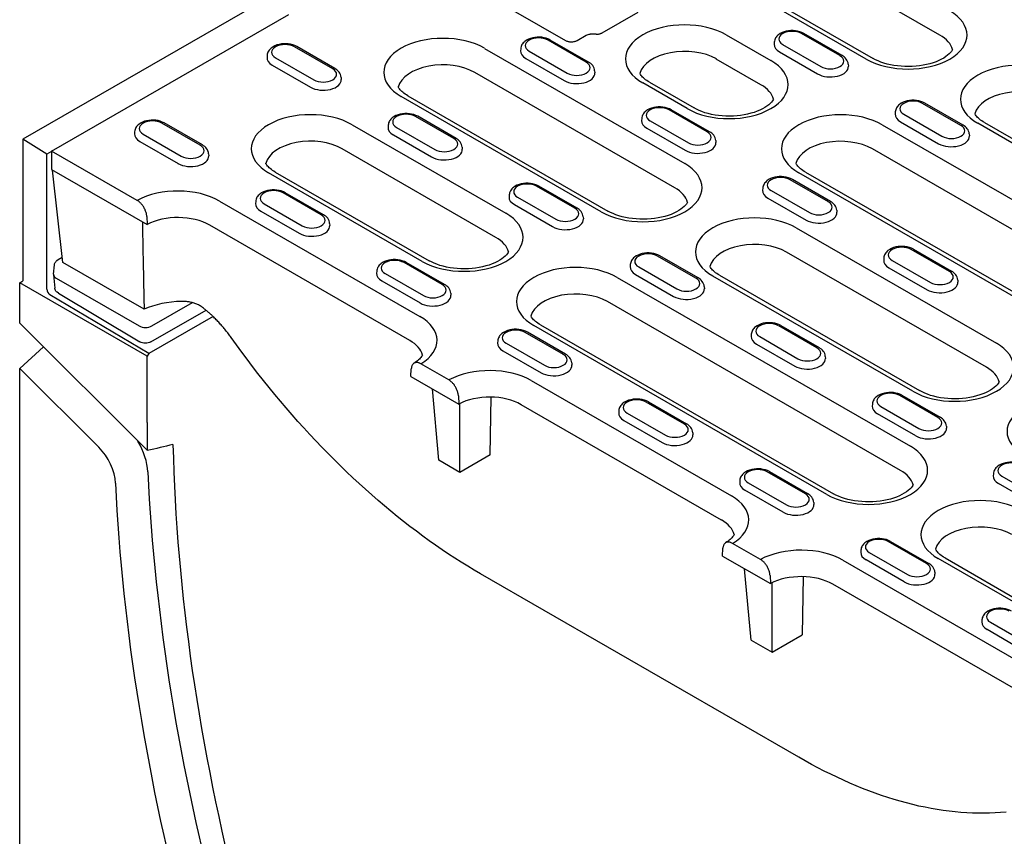
# Model space of a CAD drawing. Extents: x 126 to 2077, y 26 to 2964.
# Drawn here: x 349 to 568, y 668 to 849 of the extents above; entities that cross this region are included whole.
import ezdxf

# ---------------------------------------------------------------- set-up
doc = ezdxf.new("R2010")
doc.units = 0
doc.header["$LTSCALE"] = 10
doc.header["$MEASUREMENT"] = 0
doc.layers.add('DUENN-18', color=94, linetype='CONTINUOUS')
doc.layers.add('SICHTBAR', color=7, linetype='CONTINUOUS')

msp = doc.modelspace()

# ---------------------------------------------------------------- linework, layer by layer
at = {"layer": 'DUENN-18'}
for p, q in [((553.44, 846.02), (509.01, 871.61)), ((537.1, 840.7), (492.67, 866.29)), ((494.17, 866.43), (538.6, 840.85)), ((434.8, 865.3), (470.36, 844.82)), ((356.24, 820.3), (408.89, 850.61)), ((486.37, 851.07), (478.38, 846.47)), ((472.89, 844.82), (474.94, 845.99)), ((477.12, 846.2), (475.82, 846.21)), ((506.01, 846.08), (515.91, 840.38)), ((531.23, 841.47), (522.75, 846.35)), ((531.73, 841.51), (523.25, 846.4)), ((474.95, 840), (466.46, 844.89)), ((475.45, 840.05), (466.96, 844.93)), ((516.68, 844.45), (516.65, 844)), ((518.54, 843.93), (527.03, 839.04)), ((418.66, 838.53), (410.18, 843.42)), ((419.16, 838.58), (410.67, 843.47)), ((452.38, 843.08), (496.81, 817.5)), ((460.39, 842.98), (460.36, 842.53)), ((462.26, 842.46), (470.74, 837.58)), ((517.82, 842.29), (526.3, 837.4)), ((404.11, 841.52), (404.08, 841.07)), ((405.25, 839.35), (413.73, 834.47)), ((405.97, 841), (414.46, 836.11)), ((461.53, 840.82), (470.02, 835.93)), ((513.72, 835.02), (503.82, 840.72)), ((533.1, 839.56), (533.13, 839.11)), ((494.61, 812.14), (450.18, 837.73)), ((476.81, 838.1), (476.84, 837.65)), ((420.53, 836.63), (420.56, 836.18)), ((497.38, 829.7), (487.48, 835.4)), ((488.97, 835.55), (498.87, 829.85)), ((478.27, 806.82), (433.84, 832.41)), ((435.34, 832.56), (479.77, 806.97)), ((558.1, 825.99), (549.62, 830.88)), ((558.6, 826.04), (550.12, 830.93)), ((501.82, 824.53), (493.33, 829.41)), ((502.32, 824.57), (493.83, 829.46)), ((543.55, 828.98), (543.52, 828.53)), ((545.41, 828.46), (553.9, 823.57)), ((389.25, 821.59), (380.76, 826.48)), ((389.74, 821.64), (381.26, 826.53)), ((445.53, 823.06), (437.05, 827.95)), ((446.03, 823.11), (437.54, 828)), ((487.26, 827.51), (487.23, 827.06)), ((489.13, 826.99), (497.61, 822.11)), ((544.69, 826.81), (553.17, 821.93)), ((606.28, 800.86), (561.85, 826.45)), ((563.35, 826.6), (607.78, 801.01)), ((374.69, 824.58), (374.66, 824.13)), ((376.56, 824.06), (385.04, 819.17)), ((422.96, 826.14), (457.08, 806.5)), ((430.98, 826.05), (430.95, 825.59)), ((432.84, 825.53), (441.33, 820.64)), ((488.4, 825.35), (496.89, 820.46)), ((540.66, 826.12), (605.72, 788.66)), ((559.97, 824.09), (560, 823.64)), ((355.18, 819.57), (349.88, 822.94)), ((375.83, 822.41), (384.32, 817.53)), ((432.12, 823.88), (440.6, 818.99)), ((503.68, 822.63), (503.71, 822.17)), ((356.24, 820.18), (355.18, 819.57)), ((375.26, 809.35), (356.24, 820.3)), ((356.24, 820.3), (356.24, 816.21)), ((391.11, 819.69), (391.14, 819.24)), ((454.88, 801.14), (420.77, 820.79)), ((447.4, 821.16), (447.43, 820.71)), ((603.52, 783.31), (538.46, 820.77)), ((355.18, 789.63), (355.18, 819.57)), ((356.24, 816.21), (377.46, 803.99)), ((358.76, 795.59), (356.44, 816.09)), ((438.54, 795.82), (404.43, 815.47)), ((405.92, 815.62), (440.04, 795.97)), ((587.18, 777.99), (522.12, 815.45)), ((523.62, 815.6), (588.67, 778.13)), ((528.69, 809.05), (520.2, 813.94)), ((529.19, 809.1), (520.7, 813.99)), ((416.12, 806.12), (407.63, 811.01)), ((416.61, 806.17), (408.13, 811.06)), ((472.4, 807.59), (463.92, 812.47)), ((472.9, 807.64), (464.41, 812.52)), ((514.13, 812.04), (514.1, 811.59)), ((516, 811.52), (524.48, 806.63)), ((393.55, 809.21), (437.98, 783.62)), ((401.56, 809.11), (401.53, 808.66)), ((457.85, 810.57), (457.82, 810.12)), ((459.71, 810.05), (468.2, 805.17)), ((515.27, 809.87), (523.76, 804.99)), ((402.7, 806.94), (411.19, 802.06)), ((403.43, 808.59), (411.91, 803.7)), ((458.99, 808.41), (467.47, 803.52)), ((530.55, 807.15), (530.58, 806.7)), ((377.38, 805.8), (377.46, 803.99)), ((474.27, 805.69), (474.3, 805.23)), ((435.78, 778.27), (391.35, 803.85)), ((417.98, 804.22), (418.01, 803.77)), ((521.56, 803.25), (565.99, 777.66)), ((563.79, 772.31), (519.36, 797.89)), ((555.56, 793.58), (547.07, 798.47)), ((547.57, 798.51), (556.06, 793.63)), ((357.69, 796.22), (358.63, 796.75)), ((499.27, 792.11), (490.79, 797)), ((499.77, 792.16), (491.28, 797.05)), ((541, 796.56), (540.97, 796.11)), ((542.87, 796.04), (551.35, 791.16)), ((356.71, 792.96), (356.9, 795.07)), ((376.79, 785.21), (358.76, 795.59)), ((428.43, 793.63), (428.4, 793.18)), ((442.99, 790.65), (434.5, 795.53)), ((443.48, 790.7), (435, 795.58)), ((484.72, 795.1), (484.69, 794.65)), ((486.58, 794.58), (495.07, 789.69)), ((542.14, 794.4), (550.63, 789.51)), ((356.71, 792.84), (356.97, 789.9)), ((357.29, 792.09), (375.68, 781.5)), ((429.57, 791.47), (438.06, 786.58)), ((430.3, 793.11), (438.78, 788.23)), ((481.83, 792.25), (546.89, 754.78)), ((485.86, 792.93), (494.34, 788.05)), ((547.45, 766.99), (503.02, 792.57)), ((504.52, 792.72), (548.95, 767.13)), ((557.42, 791.68), (557.45, 791.23)), ((501.14, 790.21), (501.17, 789.76)), ((377.81, 775.34), (355.88, 788.41)), ((357.75, 788.74), (375.87, 777.96)), ((444.85, 788.75), (444.88, 788.3)), ((544.69, 749.43), (479.63, 786.89)), ((378.29, 777.93), (390.55, 784.97)), ((378.51, 781.49), (387.51, 786.66)), ((392.13, 783.55), (377.81, 775.34)), ((528.35, 744.11), (463.29, 781.57)), ((464.79, 781.72), (529.84, 744.25)), ((526.14, 776.64), (517.66, 781.53)), ((518.15, 781.57), (526.64, 776.69)), ((455.3, 778.16), (455.27, 777.71)), ((469.86, 775.17), (461.37, 780.06)), ((470.35, 775.22), (461.87, 780.11)), ((511.59, 779.63), (511.56, 779.17)), ((513.45, 779.11), (521.94, 774.22)), ((456.44, 775.99), (464.93, 771.11)), ((457.17, 777.64), (465.65, 772.75)), ((512.73, 777.46), (521.21, 772.57)), ((377.81, 775.34), (377.46, 774.77)), ((528.01, 774.74), (528.04, 774.29)), ((436.02, 770.27), (436.1, 771.98)), ((444.44, 769.51), (438.22, 773.09)), ((471.72, 773.27), (471.75, 772.82)), ((436.02, 770.27), (446.64, 764.15)), ((442.23, 751.68), (440.8, 767.52)), ((462.73, 769.37), (507.16, 743.78)), ((446.56, 765.96), (446.64, 764.15)), ((453.61, 752.86), (453.81, 765.7)), ((553.01, 761.17), (544.53, 766.05)), ((545.02, 766.1), (553.51, 761.22)), ((446.89, 748.99), (446.89, 764.29)), ((504.96, 738.43), (460.53, 764.01)), ((496.73, 759.7), (488.24, 764.59)), ((488.74, 764.64), (497.22, 759.75)), ((538.46, 764.15), (538.43, 763.7)), ((540.32, 763.63), (548.81, 758.75)), ((482.17, 762.69), (482.14, 762.23)), ((484.04, 762.17), (492.52, 757.28)), ((548.08, 757.1), (539.6, 761.99)), ((483.31, 760.52), (491.8, 755.63)), ((554.88, 759.27), (554.91, 758.81)), ((498.59, 757.8), (498.62, 757.35)), ((453.61, 752.86), (446.89, 748.99)), ((446.89, 748.99), (442.23, 751.68)), ((523.6, 744.23), (515.11, 749.11)), ((515.61, 749.16), (524.09, 744.28)), ((565.33, 748.68), (565.3, 748.23)), ((567.19, 748.16), (575.68, 743.27)), ((509.04, 747.21), (509.01, 746.76)), ((510.91, 746.69), (519.39, 741.81)), ((574.95, 741.63), (566.47, 746.51)), ((518.67, 740.16), (510.18, 745.05)), ((525.46, 742.33), (525.49, 741.88)), ((513.62, 729.67), (507.4, 733.25)), ((550.47, 728.75), (541.98, 733.64)), ((542.48, 733.69), (550.96, 728.8)), ((505.2, 730.43), (505.28, 732.15)), ((505.2, 730.43), (515.82, 724.32)), ((535.91, 731.74), (535.88, 731.29)), ((537.78, 731.22), (546.26, 726.33)), ((531.91, 729.53), (576.34, 703.94)), ((545.54, 724.69), (537.05, 729.57)), ((587.21, 710.21), (553.1, 729.86)), ((554.59, 730), (588.71, 710.36)), ((522.15, 685.78), (451.44, 726.49)), ((511.53, 711.77), (510.1, 727.61)), ((515.74, 726.13), (515.82, 724.32)), ((523.11, 725.86), (522.91, 712.96)), ((552.33, 726.85), (552.36, 726.4)), ((516.19, 709.09), (516.19, 724.51)), ((574.14, 698.59), (529.71, 724.18)), ((562.78, 716.27), (562.75, 715.81)), ((564.65, 715.75), (573.13, 710.86)), ((516.19, 709.09), (522.91, 712.96)), ((572.41, 709.21), (563.92, 714.1)), ((511.53, 711.77), (516.19, 709.09))]:
    msp.add_line(p, q, dxfattribs=at)
at = {"layer": 'DUENN-18', "flags": 128}
for points in [[(474.94, 845.99), (475.14, 846.09), (475.36, 846.16), (475.59, 846.2), (475.82, 846.21)], [(477.12, 846.2), (477.3, 846.2), (477.49, 846.21), (477.66, 846.24), (477.84, 846.27), (478, 846.31), (478.14, 846.36), (478.27, 846.42), (478.38, 846.47)], [(523.25, 846.4), (522.82, 846.62), (522.36, 846.78), (521.87, 846.91), (521.37, 846.99), (520.86, 847.03), (520.35, 847.03), (519.84, 846.98), (519.34, 846.89), (518.86, 846.76), (518.4, 846.58), (517.98, 846.36), (517.59, 846.09), (517.41, 845.93), (517.25, 845.76), (517.1, 845.58), (516.97, 845.38), (516.86, 845.17), (516.77, 844.94), (516.71, 844.7), (516.68, 844.45)], [(410.67, 843.47), (410.24, 843.68), (409.78, 843.85), (409.3, 843.98), (408.8, 844.06), (408.29, 844.1), (407.77, 844.1), (407.27, 844.05), (406.77, 843.96), (406.29, 843.83), (405.83, 843.65), (405.41, 843.43), (405.02, 843.16), (404.84, 843), (404.68, 842.83), (404.53, 842.65), (404.4, 842.45), (404.29, 842.23), (404.2, 842.01), (404.14, 841.77), (404.11, 841.52)], [(466.96, 844.93), (466.53, 845.15), (466.07, 845.32), (465.59, 845.44), (465.09, 845.53), (464.57, 845.57), (464.06, 845.56), (463.55, 845.52), (463.05, 845.43), (462.57, 845.29), (462.12, 845.12), (461.69, 844.9), (461.3, 844.62), (461.13, 844.47), (460.96, 844.3), (460.81, 844.11), (460.68, 843.91), (460.57, 843.7), (460.48, 843.47), (460.42, 843.23), (460.39, 842.98)], [(470.36, 844.82), (470.47, 844.76), (470.6, 844.7), (470.75, 844.65), (470.91, 844.61), (471.08, 844.57), (471.26, 844.55), (471.44, 844.53), (471.63, 844.53)], [(471.63, 844.53), (471.81, 844.53), (472, 844.55), (472.17, 844.57), (472.35, 844.61), (472.51, 844.65), (472.65, 844.7), (472.78, 844.76), (472.89, 844.82)], [(476.81, 838.1), (476.77, 838.42), (476.67, 838.72), (476.54, 839), (476.37, 839.26), (476.17, 839.49), (475.95, 839.7), (475.7, 839.88), (475.45, 840.05)], [(533.1, 839.56), (533.05, 839.88), (532.96, 840.19), (532.82, 840.47), (532.65, 840.72), (532.45, 840.96), (532.23, 841.17), (531.99, 841.35), (531.73, 841.51)], [(420.53, 836.63), (420.48, 836.95), (420.39, 837.25), (420.25, 837.54), (420.08, 837.79), (419.88, 838.03), (419.66, 838.23), (419.42, 838.42), (419.16, 838.58)], [(550.12, 830.93), (549.69, 831.14), (549.23, 831.31), (548.74, 831.44), (548.24, 831.52), (547.73, 831.56), (547.22, 831.55), (546.71, 831.51), (546.21, 831.42), (545.73, 831.29), (545.27, 831.11), (544.85, 830.89), (544.46, 830.62), (544.28, 830.46), (544.12, 830.29), (543.97, 830.11), (543.84, 829.91), (543.73, 829.69), (543.64, 829.46), (543.58, 829.22), (543.55, 828.98)], [(437.54, 828), (437.11, 828.21), (436.65, 828.38), (436.17, 828.5), (435.67, 828.59), (435.16, 828.63), (434.64, 828.62), (434.14, 828.58), (433.64, 828.49), (433.16, 828.35), (432.7, 828.18), (432.28, 827.96), (431.89, 827.68), (431.71, 827.53), (431.55, 827.36), (431.4, 827.17), (431.27, 826.97), (431.16, 826.76), (431.07, 826.53), (431.01, 826.29), (430.98, 826.05)], [(493.83, 829.46), (493.4, 829.68), (492.94, 829.84), (492.46, 829.97), (491.96, 830.05), (491.44, 830.09), (490.93, 830.09), (490.42, 830.04), (489.92, 829.95), (489.44, 829.82), (488.99, 829.64), (488.56, 829.42), (488.17, 829.15), (488, 829), (487.83, 828.83), (487.68, 828.64), (487.55, 828.44), (487.44, 828.23), (487.35, 828), (487.29, 827.76), (487.26, 827.51)], [(381.26, 826.53), (380.83, 826.74), (380.37, 826.91), (379.88, 827.04), (379.38, 827.12), (378.87, 827.16), (378.36, 827.16), (377.85, 827.11), (377.35, 827.02), (376.87, 826.89), (376.42, 826.71), (375.99, 826.49), (375.6, 826.22), (375.43, 826.06), (375.26, 825.89), (375.11, 825.71), (374.98, 825.51), (374.87, 825.29), (374.78, 825.07), (374.72, 824.83), (374.69, 824.58)], [(503.68, 822.63), (503.64, 822.94), (503.54, 823.25), (503.41, 823.53), (503.24, 823.79), (503.04, 824.02), (502.82, 824.23), (502.57, 824.41), (502.32, 824.57)], [(559.97, 824.09), (559.92, 824.41), (559.83, 824.71), (559.69, 824.99), (559.52, 825.25), (559.32, 825.48), (559.1, 825.69), (558.86, 825.88), (558.6, 826.04)], [(447.4, 821.16), (447.35, 821.48), (447.26, 821.78), (447.12, 822.06), (446.95, 822.32), (446.75, 822.55), (446.53, 822.76), (446.29, 822.95), (446.03, 823.11)], [(391.11, 819.69), (391.07, 820.01), (390.97, 820.31), (390.84, 820.6), (390.67, 820.85), (390.47, 821.09), (390.24, 821.29), (390, 821.48), (389.74, 821.64)], [(464.41, 812.52), (463.98, 812.74), (463.52, 812.91), (463.04, 813.03), (462.54, 813.11), (462.03, 813.15), (461.51, 813.15), (461.01, 813.1), (460.51, 813.01), (460.03, 812.88), (459.57, 812.7), (459.15, 812.48), (458.76, 812.21), (458.58, 812.06), (458.42, 811.89), (458.27, 811.7), (458.14, 811.5), (458.03, 811.29), (457.94, 811.06), (457.88, 810.82), (457.85, 810.57)], [(520.7, 813.99), (520.27, 814.2), (519.81, 814.37), (519.33, 814.5), (518.83, 814.58), (518.31, 814.62), (517.8, 814.62), (517.29, 814.57), (516.79, 814.48), (516.31, 814.35), (515.86, 814.17), (515.43, 813.95), (515.04, 813.68), (514.87, 813.52), (514.7, 813.35), (514.55, 813.17), (514.42, 812.97), (514.31, 812.75), (514.22, 812.52), (514.16, 812.28), (514.13, 812.04)], [(408.13, 811.06), (407.7, 811.27), (407.24, 811.44), (406.75, 811.57), (406.25, 811.65), (405.74, 811.69), (405.23, 811.68), (404.72, 811.64), (404.22, 811.55), (403.74, 811.42), (403.29, 811.24), (402.86, 811.02), (402.47, 810.75), (402.3, 810.59), (402.13, 810.42), (401.98, 810.23), (401.85, 810.04), (401.74, 809.82), (401.65, 809.59), (401.59, 809.35), (401.56, 809.11)], [(377.38, 805.8), (377.37, 805.96), (377.35, 806.13), (377.32, 806.29), (377.29, 806.46), (377.24, 806.64), (377.19, 806.81), (377.13, 806.98), (377.06, 807.16), (376.99, 807.33), (376.91, 807.5), (376.82, 807.67), (376.72, 807.83), (376.62, 807.99), (376.52, 808.15), (376.41, 808.3), (376.29, 808.44), (376.17, 808.58), (376.05, 808.72), (375.92, 808.84), (375.79, 808.96), (375.66, 809.07), (375.53, 809.17), (375.4, 809.26), (375.26, 809.35)], [(530.55, 807.15), (530.51, 807.47), (530.41, 807.77), (530.28, 808.05), (530.11, 808.31), (529.91, 808.54), (529.69, 808.75), (529.44, 808.94), (529.19, 809.1)], [(474.27, 805.69), (474.22, 806), (474.13, 806.31), (473.99, 806.59), (473.82, 806.85), (473.62, 807.08), (473.4, 807.29), (473.16, 807.47), (472.9, 807.64)], [(376.41, 804.6), (376.42, 803.81), (376.44, 803.02), (376.45, 802.23), (376.47, 801.44), (376.48, 800.65), (376.5, 799.85), (376.51, 799.05), (376.53, 798.25), (376.54, 797.45), (376.56, 796.65), (376.57, 795.84), (376.59, 795.04), (376.61, 794.23), (376.62, 793.42), (376.64, 792.6), (376.65, 791.79), (376.67, 790.97), (376.69, 790.15), (376.71, 789.33), (376.72, 788.51), (376.74, 787.69), (376.76, 786.86), (376.78, 786.04), (376.79, 785.21)], [(417.98, 804.22), (417.94, 804.54), (417.84, 804.84), (417.71, 805.12), (417.54, 805.38), (417.34, 805.61), (417.12, 805.82), (416.87, 806.01), (416.61, 806.17)], [(547.57, 798.51), (547.14, 798.73), (546.68, 798.9), (546.2, 799.02), (545.7, 799.11), (545.18, 799.15), (544.67, 799.14), (544.16, 799.1), (543.66, 799.01), (543.18, 798.87), (542.73, 798.7), (542.3, 798.47), (541.91, 798.2), (541.74, 798.05), (541.57, 797.88), (541.42, 797.69), (541.29, 797.49), (541.18, 797.28), (541.09, 797.05), (541.03, 796.81), (541, 796.56)], [(356.9, 795.07), (356.93, 795.25), (356.99, 795.42), (357.06, 795.58), (357.16, 795.74), (357.27, 795.88), (357.4, 796.01), (357.69, 796.22)], [(435, 795.58), (434.57, 795.8), (434.11, 795.97), (433.63, 796.09), (433.12, 796.17), (432.61, 796.21), (432.1, 796.21), (431.59, 796.16), (431.09, 796.07), (430.61, 795.94), (430.16, 795.77), (429.73, 795.54), (429.34, 795.27), (429.17, 795.12), (429, 794.95), (428.85, 794.76), (428.72, 794.56), (428.61, 794.35), (428.52, 794.12), (428.46, 793.88), (428.43, 793.63)], [(491.28, 797.05), (490.85, 797.26), (490.39, 797.43), (489.91, 797.56), (489.41, 797.64), (488.9, 797.68), (488.39, 797.68), (487.88, 797.63), (487.38, 797.54), (486.9, 797.41), (486.44, 797.23), (486.02, 797.01), (485.63, 796.74), (485.45, 796.58), (485.29, 796.41), (485.14, 796.23), (485.01, 796.03), (484.9, 795.81), (484.81, 795.59), (484.75, 795.35), (484.72, 795.1)], [(557.42, 791.68), (557.38, 792), (557.28, 792.3), (557.15, 792.58), (556.98, 792.84), (556.78, 793.07), (556.56, 793.28), (556.31, 793.46), (556.06, 793.63)], [(501.14, 790.21), (501.09, 790.53), (501, 790.83), (500.86, 791.12), (500.69, 791.37), (500.49, 791.61), (500.27, 791.81), (500.03, 792), (499.77, 792.16)], [(357.75, 788.74), (357.46, 788.95), (357.33, 789.08), (357.22, 789.22), (357.13, 789.38), (357.05, 789.55), (357, 789.72), (356.97, 789.9)], [(444.85, 788.75), (444.81, 789.06), (444.71, 789.37), (444.58, 789.65), (444.41, 789.91), (444.21, 790.14), (443.99, 790.35), (443.74, 790.53), (443.48, 790.7)], [(389.96, 785.45), (389.78, 785.58), (389.61, 785.7), (389.43, 785.82), (389.25, 785.93), (389.06, 786.04), (388.87, 786.14), (388.68, 786.23), (388.48, 786.32), (388.28, 786.4), (388.08, 786.48), (387.87, 786.55), (387.66, 786.61), (387.45, 786.67), (387.24, 786.72), (387.03, 786.77), (386.82, 786.81), (386.61, 786.84), (386.39, 786.87), (386.18, 786.89), (385.96, 786.91), (385.74, 786.92), (385.52, 786.93), (385.31, 786.93), (385.09, 786.93)], [(392.08, 783.6), (391.99, 783.68), (391.9, 783.77), (391.82, 783.85), (391.73, 783.93), (391.64, 784.01), (391.56, 784.09), (391.47, 784.17), (391.38, 784.25), (391.29, 784.33), (391.21, 784.41), (391.12, 784.48), (391.03, 784.56), (390.94, 784.64), (390.85, 784.71), (390.76, 784.79), (390.68, 784.86), (390.59, 784.94), (390.5, 785.01), (390.41, 785.09), (390.32, 785.16), (390.23, 785.23), (390.14, 785.3), (390.05, 785.38), (389.96, 785.45)], [(396.13, 778.9), (395.98, 779.11), (395.83, 779.32), (395.68, 779.52), (395.52, 779.73), (395.36, 779.94), (395.2, 780.14), (395.04, 780.34), (394.88, 780.55), (394.71, 780.75), (394.55, 780.95), (394.38, 781.14), (394.21, 781.34), (394.04, 781.54), (393.87, 781.73), (393.7, 781.92), (393.52, 782.12), (393.35, 782.31), (393.17, 782.49), (392.99, 782.68), (392.81, 782.87), (392.63, 783.05), (392.45, 783.24), (392.26, 783.42), (392.08, 783.6)], [(461.87, 780.11), (461.44, 780.32), (460.98, 780.49), (460.5, 780.62), (459.99, 780.7), (459.48, 780.74), (458.97, 780.74), (458.46, 780.69), (457.96, 780.6), (457.48, 780.47), (457.03, 780.29), (456.6, 780.07), (456.21, 779.8), (456.04, 779.64), (455.87, 779.47), (455.72, 779.29), (455.59, 779.09), (455.48, 778.87), (455.39, 778.65), (455.33, 778.41), (455.3, 778.16)], [(518.15, 781.57), (517.72, 781.79), (517.26, 781.96), (516.78, 782.08), (516.28, 782.17), (515.77, 782.21), (515.26, 782.2), (514.75, 782.16), (514.25, 782.07), (513.77, 781.93), (513.31, 781.76), (512.89, 781.54), (512.5, 781.26), (512.32, 781.11), (512.16, 780.94), (512.01, 780.75), (511.88, 780.55), (511.77, 780.34), (511.68, 780.11), (511.62, 779.87), (511.59, 779.63)], [(451.44, 726.49), (450.03, 727.32), (448.62, 728.17), (447.2, 729.05), (445.78, 729.95), (444.36, 730.88), (442.94, 731.84), (441.51, 732.82), (440.09, 733.83), (438.66, 734.86), (437.24, 735.92), (435.81, 737), (434.39, 738.11), (432.97, 739.24), (431.55, 740.4), (430.14, 741.58), (428.72, 742.78), (427.32, 744.01), (425.91, 745.26), (424.52, 746.53), (423.13, 747.82), (421.74, 749.13), (420.36, 750.47), (418.99, 751.82), (417.63, 753.19), (416.27, 754.58), (414.93, 755.99), (413.59, 757.42), (412.27, 758.86), (410.95, 760.32), (409.65, 761.8), (408.35, 763.29), (407.07, 764.79), (405.8, 766.31), (404.55, 767.85), (403.3, 769.39), (402.07, 770.95), (400.85, 772.52), (399.65, 774.1), (398.46, 775.69), (397.29, 777.29), (396.13, 778.9)], [(378.29, 777.93), (378.01, 777.8), (377.72, 777.71), (377.4, 777.65), (377.08, 777.64), (376.76, 777.66), (376.44, 777.72), (376.15, 777.82), (375.87, 777.96)], [(528.01, 774.74), (527.96, 775.06), (527.87, 775.36), (527.73, 775.64), (527.56, 775.9), (527.36, 776.13), (527.14, 776.34), (526.9, 776.52), (526.64, 776.69)], [(471.72, 773.27), (471.68, 773.59), (471.58, 773.89), (471.45, 774.18), (471.28, 774.43), (471.08, 774.67), (470.86, 774.87), (470.61, 775.06), (470.35, 775.22)], [(438.22, 773.09), (438.09, 773.16), (437.96, 773.22), (437.82, 773.27), (437.69, 773.32), (437.56, 773.35), (437.44, 773.37), (437.31, 773.38), (437.2, 773.37), (437.08, 773.36), (436.97, 773.34), (436.86, 773.3), (436.76, 773.26), (436.67, 773.2), (436.58, 773.13), (436.5, 773.06), (436.42, 772.97), (436.36, 772.88), (436.3, 772.77), (436.24, 772.66), (436.2, 772.54), (436.16, 772.41), (436.14, 772.28), (436.12, 772.13), (436.1, 771.98)], [(446.56, 765.96), (446.55, 766.13), (446.53, 766.29), (446.5, 766.46), (446.46, 766.63), (446.42, 766.8), (446.37, 766.97), (446.31, 767.15), (446.24, 767.32), (446.17, 767.49), (446.08, 767.66), (446, 767.83), (445.9, 767.99), (445.8, 768.15), (445.7, 768.31), (445.59, 768.46), (445.47, 768.61), (445.35, 768.75), (445.23, 768.88), (445.1, 769), (444.97, 769.12), (444.84, 769.23), (444.71, 769.33), (444.57, 769.43), (444.44, 769.51)], [(488.74, 764.64), (488.31, 764.85), (487.85, 765.02), (487.37, 765.14), (486.86, 765.23), (486.35, 765.27), (485.84, 765.26), (485.33, 765.22), (484.83, 765.13), (484.35, 764.99), (483.9, 764.82), (483.47, 764.6), (483.08, 764.32), (482.91, 764.17), (482.74, 764), (482.59, 763.81), (482.46, 763.61), (482.35, 763.4), (482.26, 763.17), (482.2, 762.93), (482.17, 762.69)], [(545.02, 766.1), (544.59, 766.32), (544.13, 766.49), (543.65, 766.61), (543.15, 766.69), (542.64, 766.73), (542.13, 766.73), (541.62, 766.68), (541.12, 766.59), (540.64, 766.46), (540.18, 766.28), (539.76, 766.06), (539.37, 765.79), (539.19, 765.64), (539.03, 765.47), (538.88, 765.28), (538.75, 765.08), (538.64, 764.87), (538.55, 764.64), (538.49, 764.4), (538.46, 764.15)], [(554.88, 759.27), (554.83, 759.58), (554.74, 759.89), (554.6, 760.17), (554.43, 760.43), (554.23, 760.66), (554.01, 760.87), (553.77, 761.05), (553.51, 761.22)], [(498.59, 757.8), (498.55, 758.12), (498.45, 758.42), (498.32, 758.7), (498.15, 758.96), (497.95, 759.19), (497.73, 759.4), (497.48, 759.59), (497.22, 759.75)], [(515.61, 749.16), (515.18, 749.38), (514.72, 749.55), (514.24, 749.67), (513.73, 749.75), (513.22, 749.79), (512.71, 749.79), (512.2, 749.74), (511.7, 749.65), (511.22, 749.52), (510.77, 749.34), (510.34, 749.12), (509.95, 748.85), (509.78, 748.7), (509.61, 748.53), (509.46, 748.34), (509.33, 748.14), (509.22, 747.93), (509.13, 747.7), (509.07, 747.46), (509.04, 747.21)], [(571.9, 750.63), (571.46, 750.84), (571, 751.01), (570.52, 751.14), (570.02, 751.22), (569.51, 751.26), (569, 751.26), (568.49, 751.21), (567.99, 751.12), (567.51, 750.99), (567.05, 750.81), (566.63, 750.59), (566.24, 750.32), (566.06, 750.16), (565.9, 749.99), (565.75, 749.81), (565.62, 749.61), (565.51, 749.39), (565.42, 749.16), (565.36, 748.93), (565.33, 748.68)], [(525.46, 742.33), (525.42, 742.64), (525.32, 742.95), (525.19, 743.23), (525.02, 743.49), (524.82, 743.72), (524.6, 743.93), (524.35, 744.11), (524.09, 744.28)], [(507.4, 733.25), (507.27, 733.32), (507.13, 733.39), (507, 733.44), (506.87, 733.48), (506.74, 733.51), (506.62, 733.53), (506.49, 733.54), (506.37, 733.54), (506.26, 733.52), (506.15, 733.5), (506.04, 733.46), (505.94, 733.42), (505.85, 733.36), (505.76, 733.3), (505.68, 733.22), (505.6, 733.14), (505.54, 733.04), (505.48, 732.94), (505.42, 732.82), (505.38, 732.7), (505.34, 732.57), (505.31, 732.44), (505.29, 732.3), (505.28, 732.15)], [(542.48, 733.69), (542.05, 733.9), (541.59, 734.07), (541.11, 734.2), (540.6, 734.28), (540.09, 734.32), (539.58, 734.32), (539.07, 734.27), (538.57, 734.18), (538.09, 734.05), (537.64, 733.87), (537.21, 733.65), (536.82, 733.38), (536.65, 733.22), (536.48, 733.05), (536.33, 732.87), (536.2, 732.67), (536.09, 732.45), (536, 732.23), (535.94, 731.99), (535.91, 731.74)], [(515.74, 726.13), (515.73, 726.29), (515.71, 726.45), (515.68, 726.62), (515.64, 726.79), (515.6, 726.96), (515.55, 727.14), (515.49, 727.31), (515.42, 727.48), (515.34, 727.65), (515.26, 727.82), (515.17, 727.99), (515.08, 728.16), (514.98, 728.32), (514.87, 728.47), (514.76, 728.62), (514.65, 728.77), (514.53, 728.91), (514.41, 729.04), (514.28, 729.17), (514.15, 729.29), (514.02, 729.39), (513.89, 729.5), (513.75, 729.59), (513.62, 729.67)], [(552.33, 726.85), (552.29, 727.17), (552.19, 727.47), (552.06, 727.76), (551.89, 728.01), (551.69, 728.25), (551.47, 728.45), (551.22, 728.64), (550.96, 728.8)], [(569.35, 718.22), (568.92, 718.43), (568.46, 718.6), (567.98, 718.72), (567.47, 718.81), (566.96, 718.85), (566.45, 718.84), (565.94, 718.8), (565.44, 718.71), (564.96, 718.57), (564.51, 718.4), (564.08, 718.18), (563.69, 717.9), (563.52, 717.75), (563.35, 717.58), (563.2, 717.39), (563.07, 717.19), (562.96, 716.98), (562.87, 716.75), (562.81, 716.51), (562.78, 716.27)], [(568.14, 673.64), (566.94, 673.52), (565.72, 673.44), (564.48, 673.38), (563.24, 673.35), (561.98, 673.35), (560.7, 673.38), (559.42, 673.44), (558.13, 673.53), (556.82, 673.65), (555.5, 673.79), (554.18, 673.97), (552.84, 674.18), (551.5, 674.41), (550.15, 674.68), (548.78, 674.97), (547.42, 675.29), (546.04, 675.64), (544.66, 676.02), (543.27, 676.43), (541.88, 676.87), (540.48, 677.33), (539.08, 677.82), (537.68, 678.34), (536.27, 678.89), (534.86, 679.46), (533.45, 680.06), (532.04, 680.69), (530.62, 681.34), (529.21, 682.02), (527.79, 682.72), (526.38, 683.45), (524.97, 684.2), (523.56, 684.98), (522.15, 685.78)]]:
    msp.add_lwpolyline(points, dxfattribs=at)
at = {"layer": 'DUENN-18'}
for points in [[(556.26, 842.8), (556.2, 842.67), (556.03, 842.42), (555.8, 842.14), (555.52, 841.85), (555.17, 841.55), (554.77, 841.24), (554.31, 840.94), (553.79, 840.65), (553.22, 840.38), (552.6, 840.12), (551.94, 839.88), (551.24, 839.67), (550.5, 839.49), (549.74, 839.33), (548.95, 839.21), (548.15, 839.12), (547.33, 839.06), (546.51, 839.04), (545.68, 839.05), (544.86, 839.1), (544.05, 839.18), (543.26, 839.29), (542.49, 839.43), (541.74, 839.61), (541.03, 839.81), (540.36, 840.04), (539.72, 840.29), (539.14, 840.56), (538.6, 840.85)], [(488.97, 835.55), (488.66, 835.74), (488.36, 835.93), (488.09, 836.13), (487.85, 836.33), (487.63, 836.52), (487.44, 836.71), (487.27, 836.9), (487.12, 837.08), (487, 837.25), (486.9, 837.42), (486.85, 837.5)], [(435.34, 832.56), (435.02, 832.75), (434.73, 832.94), (434.46, 833.14), (434.22, 833.33), (434, 833.53), (433.8, 833.72), (433.63, 833.91), (433.49, 834.09), (433.36, 834.26), (433.26, 834.42), (433.22, 834.51)], [(516.54, 831.79), (516.47, 831.67), (516.3, 831.42), (516.08, 831.14), (515.79, 830.85), (515.45, 830.55), (515.04, 830.24), (514.58, 829.94), (514.06, 829.65), (513.49, 829.38), (512.87, 829.12), (512.21, 828.88), (511.51, 828.67), (510.77, 828.49), (510.01, 828.33), (509.22, 828.21), (508.42, 828.12), (507.6, 828.06), (506.78, 828.04), (505.96, 828.05), (505.14, 828.09), (504.33, 828.17), (503.53, 828.29), (502.76, 828.43), (502.02, 828.61), (501.3, 828.81), (500.63, 829.04), (499.99, 829.29), (499.41, 829.56), (498.87, 829.85)], [(563.35, 826.6), (563.03, 826.79), (562.74, 826.98), (562.47, 827.18), (562.23, 827.37), (562.01, 827.57), (561.81, 827.76), (561.64, 827.95), (561.5, 828.13), (561.37, 828.3), (561.27, 828.46), (561.23, 828.55)], [(405.92, 815.62), (405.61, 815.81), (405.31, 816), (405.04, 816.2), (404.8, 816.39), (404.58, 816.59), (404.39, 816.78), (404.22, 816.97), (404.07, 817.15), (403.95, 817.32), (403.85, 817.48), (403.8, 817.57)], [(523.62, 815.6), (523.3, 815.79), (523.01, 815.98), (522.74, 816.18), (522.5, 816.37), (522.28, 816.57), (522.08, 816.76), (521.91, 816.95), (521.77, 817.13), (521.65, 817.3), (521.55, 817.46), (521.5, 817.55)], [(497.43, 808.92), (497.37, 808.79), (497.2, 808.54), (496.97, 808.27), (496.69, 807.97), (496.34, 807.67), (495.94, 807.37), (495.48, 807.07), (494.96, 806.78), (494.39, 806.5), (493.77, 806.24), (493.11, 806), (492.41, 805.79), (491.67, 805.61), (490.91, 805.45), (490.12, 805.33), (489.32, 805.24), (488.5, 805.18), (487.68, 805.16), (486.85, 805.17), (486.03, 805.22), (485.22, 805.3), (484.43, 805.41), (483.66, 805.55), (482.91, 805.73), (482.2, 805.93), (481.52, 806.16), (480.89, 806.41), (480.3, 806.68), (479.77, 806.97)], [(457.71, 797.92), (457.64, 797.79), (457.47, 797.54), (457.24, 797.26), (456.96, 796.97), (456.61, 796.67), (456.21, 796.37), (455.75, 796.06), (455.23, 795.77), (454.66, 795.5), (454.04, 795.24), (453.38, 795), (452.68, 794.79), (451.94, 794.61), (451.18, 794.45), (450.39, 794.33), (449.59, 794.24), (448.77, 794.18), (447.95, 794.16), (447.12, 794.17), (446.3, 794.22), (445.49, 794.3), (444.7, 794.41), (443.93, 794.55), (443.18, 794.73), (442.47, 794.93), (441.8, 795.16), (441.16, 795.41), (440.58, 795.68), (440.04, 795.97)], [(504.52, 792.72), (504.2, 792.91), (503.91, 793.1), (503.64, 793.3), (503.39, 793.5), (503.17, 793.69), (502.98, 793.88), (502.81, 794.07), (502.67, 794.25), (502.54, 794.42), (502.44, 794.59), (502.4, 794.67)], [(464.79, 781.72), (464.47, 781.91), (464.18, 782.1), (463.91, 782.3), (463.67, 782.49), (463.45, 782.69), (463.25, 782.88), (463.08, 783.07), (462.94, 783.25), (462.81, 783.42), (462.71, 783.58), (462.67, 783.67)], [(438.6, 775.04), (438.58, 775), (438.49, 774.85), (438.38, 774.68), (438.25, 774.51), (438.09, 774.34), (437.92, 774.15), (437.72, 773.97), (437.5, 773.78), (437.26, 773.59), (436.99, 773.41), (436.7, 773.22)], [(566.61, 769.08), (566.55, 768.96), (566.38, 768.7), (566.15, 768.43), (565.87, 768.14), (565.52, 767.83), (565.12, 767.53), (564.66, 767.23), (564.14, 766.94), (563.57, 766.66), (562.95, 766.4), (562.29, 766.17), (561.58, 765.95), (560.85, 765.77), (560.09, 765.62), (559.3, 765.49), (558.49, 765.4), (557.68, 765.34), (556.85, 765.32), (556.03, 765.33), (555.21, 765.38), (554.4, 765.46), (553.61, 765.57), (552.84, 765.72), (552.09, 765.89), (551.38, 766.09), (550.7, 766.32), (550.07, 766.57), (549.48, 766.85), (548.95, 767.13)], [(547.51, 746.2), (547.44, 746.08), (547.27, 745.83), (547.05, 745.55), (546.76, 745.26), (546.42, 744.96), (546.01, 744.65), (545.55, 744.35), (545.03, 744.06), (544.46, 743.78), (543.84, 743.53), (543.18, 743.29), (542.48, 743.08), (541.75, 742.89), (540.98, 742.74), (540.2, 742.61), (539.39, 742.52), (538.57, 742.47), (537.75, 742.44), (536.93, 742.46), (536.11, 742.5), (535.3, 742.58), (534.5, 742.69), (533.73, 742.84), (532.99, 743.01), (532.27, 743.22), (531.6, 743.45), (530.97, 743.7), (530.38, 743.97), (529.84, 744.25)], [(507.78, 735.21), (507.76, 735.16), (507.67, 735.01), (507.56, 734.85), (507.43, 734.68), (507.27, 734.5), (507.1, 734.32), (506.9, 734.13), (506.68, 733.94), (506.43, 733.76), (506.17, 733.57), (505.88, 733.38)], [(554.59, 730), (554.28, 730.19), (553.98, 730.39), (553.71, 730.58), (553.47, 730.78), (553.25, 730.98), (553.06, 731.17), (552.89, 731.35), (552.74, 731.53), (552.62, 731.71), (552.52, 731.87), (552.47, 731.95)]]:
    msp.add_lwpolyline(points, dxfattribs=at)
for centre, major_axis, ratio, start_param, end_param in [((546.37, 846.04), (13.11, 0), 0.575862, 3.926991, 7.068583), ((496.75, 840.74), (-13.11, 0), 0.575862, 3.926991, 7.068583), ((443.11, 837.75), (-13.11, 0), 0.575862, 3.926991, 7.068583), ((520.65, 845.14), (-2.97, 0), 0.575862, 3.926991, 7.068583), ((546.37, 841.95), (10, 0), 0.575862, 0.147174, 0.785398), ((408.07, 842.21), (-2.97, 0), 0.575862, 3.926991, 7.068583), ((464.36, 843.68), (-2.97, 0), 0.575862, 3.926991, 7.068583), ((520.65, 843.91), (-4, 0), 0.575862, 6.246262, 7.068583), ((464.36, 842.45), (-4, 0), 0.575862, 6.246262, 7.068583), ((496.75, 836.65), (-10, 0), 0.575862, 3.926991, 6.135931), ((408.07, 840.98), (-4, 0), 0.575862, 6.246262, 7.068583), ((443.11, 833.66), (-10, 0), 0.575862, 3.926991, 6.135931), ((472.84, 838.79), (2.97, 0), 0.575862, 3.926991, 7.068583), ((506.64, 835.04), (13.11, 0), 0.575862, 3.926991, 7.068583), ((529.13, 840.25), (2.97, 0), 0.575862, 3.926991, 7.068583), ((571.12, 831.79), (-13.11, 0), 0.575862, 3.926991, 7.068583), ((416.56, 837.32), (2.97, 0), 0.575862, 3.926991, 7.068583), ((472.84, 837.56), (4, 0), 0.575862, 3.926991, 6.320109), ((529.13, 839.03), (4, 0), 0.575862, 3.926991, 6.320109), ((416.56, 836.1), (4, 0), 0.575862, 3.926991, 6.320109), ((506.64, 830.95), (10, 0), 0.575862, 0.147174, 0.785398), ((571.12, 827.7), (-10, 0), 0.575862, 3.926991, 6.135931), ((547.52, 829.67), (-2.97, 0), 0.575862, 3.926991, 7.068583), ((413.7, 820.81), (-13.11, 0), 0.575862, 3.926991, 7.068583), ((434.94, 826.74), (-2.97, 0), 0.575862, 3.926991, 7.068583), ((491.23, 828.2), (-2.97, 0), 0.575862, 3.926991, 7.068583), ((531.39, 820.79), (-13.11, 0), 0.575862, 3.926991, 7.068583), ((547.52, 828.44), (-4, 0), 0.575862, 6.246262, 7.068583), ((378.66, 825.27), (-2.97, 0), 0.575862, 3.926991, 7.068583), ((491.23, 826.98), (-4, 0), 0.575862, 6.246262, 7.068583), ((378.66, 824.04), (-4, 0), 0.575862, 6.246262, 7.068583), ((434.94, 825.51), (-4, 0), 0.575862, 6.246262, 7.068583), ((499.71, 823.32), (2.97, 0), 0.575862, 3.926991, 7.068583), ((556, 824.78), (2.97, 0), 0.575862, 3.926991, 7.068583), ((413.7, 816.72), (-10, 0), 0.575862, 3.926991, 6.135931), ((443.43, 821.85), (2.97, 0), 0.575862, 3.926991, 7.068583), ((499.71, 822.09), (4, 0), 0.575862, 3.926991, 6.320109), ((531.39, 816.7), (-10, 0), 0.575862, 3.926991, 6.135931), ((556, 823.56), (4, 0), 0.575862, 3.926991, 6.320109), ((387.14, 820.38), (2.97, 0), 0.575862, 3.926991, 7.068583), ((443.43, 820.62), (4, 0), 0.575862, 3.926991, 6.320109), ((387.14, 819.16), (4, 0), 0.575862, 3.926991, 6.320109), ((487.54, 812.16), (13.11, 0), 0.575862, 3.926991, 7.068583), ((461.81, 811.26), (-2.97, 0), 0.575862, 3.926991, 7.068583), ((518.1, 812.73), (-2.97, 0), 0.575862, 3.926991, 7.068583), ((384.28, 803.87), (13.11, 0), 0.575862, 0.785398, 2.329492), ((405.53, 809.8), (-2.97, 0), 0.575862, 3.926991, 7.068583), ((487.54, 808.07), (10, 0), 0.575862, 0.147174, 0.785398), ((518.1, 811.5), (-4, 0), 0.575862, 6.246262, 7.068583), ((461.81, 810.04), (-4, 0), 0.575862, 6.246262, 7.068583), ((526.58, 807.84), (2.97, 0), 0.575862, 3.926991, 7.068583), ((405.53, 808.57), (-4, 0), 0.575862, 6.246262, 7.068583), ((470.3, 806.38), (2.97, 0), 0.575862, 3.926991, 7.068583), ((526.58, 806.62), (4, 0), 0.575862, 3.926991, 6.320109), ((384.28, 799.78), (-10, 0), 0.575862, 3.926991, 5.46278), ((414.01, 804.91), (2.97, 0), 0.575862, 3.926991, 7.068583), ((447.81, 801.16), (13.11, 0), 0.575862, 3.926991, 7.068583), ((470.3, 805.15), (4, 0), 0.575862, 3.926991, 6.320109), ((512.29, 797.91), (-13.11, 0), 0.575862, 3.926991, 7.068583), ((414.01, 803.68), (4, 0), 0.575862, 3.926991, 6.320109), ((447.81, 797.07), (10, 0), 0.575862, 0.147174, 0.785398), ((512.29, 793.82), (-10, 0), 0.575862, 3.926991, 6.135931), ((544.97, 797.25), (-2.97, 0), 0.575862, 3.926991, 7.068583), ((432.4, 794.32), (-2.97, 0), 0.575862, 3.926991, 7.068583), ((488.68, 795.79), (-2.97, 0), 0.575862, 3.926991, 7.068583), ((544.97, 796.03), (-4, 0), 0.575862, 6.246262, 7.068583), ((472.56, 786.91), (-13.11, 0), 0.575862, 3.926991, 7.068583), ((488.68, 794.56), (-4, 0), 0.575862, 6.246262, 7.068583), ((553.45, 792.37), (2.97, 0), 0.575862, 3.926991, 7.068583), ((358.71, 792.9), (-2.01, 0), 0.57313, 6.231326, 7.068205), ((432.4, 793.1), (-4, 0), 0.575862, 6.246262, 7.068583), ((497.17, 790.9), (2.97, 0), 0.575862, 3.926991, 7.068583), ((355.89, 789.22), (0.499, -0.867), 0.578093, 3.928927, 5.48227), ((440.88, 789.44), (2.97, 0), 0.575862, 3.926991, 7.068583), ((497.17, 789.68), (4, 0), 0.575862, 3.926991, 6.320109), ((553.45, 791.14), (4, 0), 0.575862, 3.926991, 6.320109), ((385.66, 778.55), (-14.57, 0), 0.575862, 4.751528, 5.366331), ((440.88, 788.21), (4, 0), 0.575862, 3.926991, 6.320109), ((472.56, 782.82), (-10, 0), 0.575862, 3.926991, 6.135931), ((428.71, 778.28), (13.11, 0), 0.575862, 5.52449, 7.068583), ((377.09, 782.31), (-2, 0), 0.576278, 0.787769, 2.355827), ((459.27, 778.85), (-2.97, 0), 0.575862, 3.926991, 7.068583), ((515.55, 780.32), (-2.97, 0), 0.575862, 3.926991, 7.068583), ((428.71, 774.19), (10, 0), 0.575862, 0.147254, 0.785398), ((515.55, 779.09), (-4, 0), 0.575862, 6.246262, 7.068583), ((459.27, 777.62), (-4, 0), 0.575862, 6.246262, 7.068583), ((524.04, 775.43), (2.97, 0), 0.575862, 3.926991, 7.068583), ((556.72, 772.32), (13.11, 0), 0.575862, 3.926991, 7.068583), ((467.75, 773.96), (2.97, 0), 0.575862, 3.926991, 7.068583), ((524.04, 774.2), (4, 0), 0.575862, 3.926991, 6.320109), ((453.46, 764.03), (13.11, 0), 0.575862, 0.785398, 2.329492), ((467.75, 772.74), (4, 0), 0.575862, 3.926991, 6.320109), ((556.72, 768.24), (10, 0), 0.575862, 0.147174, 0.785398), ((453.46, 759.94), (-10, 0), 0.575862, 3.926991, 5.46278), ((486.14, 763.38), (-2.97, 0), 0.575862, 3.926991, 7.068583), ((542.42, 764.84), (-2.97, 0), 0.575862, 3.926991, 7.068583), ((581.47, 758.07), (-13.11, 0), 0.575862, 3.926991, 7.068583), ((542.42, 763.62), (-4, 0), 0.575862, 6.246262, 7.068583), ((486.14, 762.15), (-4, 0), 0.575862, 6.246262, 7.068583), ((550.91, 759.96), (2.97, 0), 0.575862, 3.926991, 7.068583), ((494.62, 758.49), (2.97, 0), 0.575862, 3.926991, 7.068583), ((550.91, 758.73), (4, 0), 0.575862, 3.926991, 6.320109), ((494.62, 757.26), (4, 0), 0.575862, 3.926991, 6.320109), ((370.46, 752.78), (5.06, -8.79), 0.578093, 0.842328, 1.592293), ((537.62, 749.45), (13.11, 0), 0.575862, 3.926991, 7.068583), ((513.01, 747.9), (-2.97, 0), 0.575862, 3.926991, 7.068583), ((569.29, 749.37), (-2.97, 0), 0.575862, 3.926991, 7.068583), ((650.4, 609.39), (192.81, -334.81), 0.578093, 3.98392, 4.574083), ((537.62, 745.36), (10, 0), 0.575862, 0.147174, 0.785398), ((569.29, 748.14), (-4, 0), 0.575862, 6.246262, 7.068583), ((513.01, 746.68), (-4, 0), 0.575862, 6.246262, 7.068583), ((497.89, 738.44), (13.11, 0), 0.575862, 5.52449, 7.068583), ((521.49, 743.02), (2.97, 0), 0.575862, 3.926991, 7.068583), ((562.36, 735.19), (-13.11, 0), 0.575862, 3.926991, 7.068583), ((521.49, 741.79), (4, 0), 0.575862, 3.926991, 6.320109), ((497.89, 734.36), (10, 0), 0.575862, 0.147254, 0.785398), ((562.36, 731.11), (-10, 0), 0.575862, 3.926991, 6.135931), ((522.64, 724.19), (13.11, 0), 0.575862, 0.785398, 2.329492), ((539.88, 732.43), (-2.97, 0), 0.575862, 3.926991, 7.068583), ((539.88, 731.2), (-4, 0), 0.575862, 6.246262, 7.068583), ((548.36, 727.54), (2.97, 0), 0.575862, 3.926991, 7.068583), ((522.64, 720.1), (-10, 0), 0.575862, 3.926991, 5.46278), ((548.36, 726.32), (4, 0), 0.575862, 3.926991, 6.320109), ((566.75, 716.96), (-2.97, 0), 0.575862, 3.926991, 7.068583), ((566.75, 715.73), (-4, 0), 0.575862, 6.246262, 7.068583)]:
    msp.add_ellipse(centre, major_axis=major_axis, ratio=ratio, start_param=start_param, end_param=end_param, dxfattribs=at)
at = {"layer": 'SICHTBAR'}
for p, q in [((702.73, 1026.13), (349.88, 822.94)), ((349.88, 822.94), (349.88, 791.47)), ((349.17, 791.06), (349.88, 791.47)), ((377.46, 774.77), (349.17, 791.06)), ((349.17, 782.07), (349.17, 791.06)), ((349.17, 782.07), (377.51, 753.82)), ((349.17, 772.06), (354.43, 776.82)), ((377.46, 760.06), (377.46, 774.77)), ((349.17, 659.43), (349.17, 772.06)), ((366.73, 754.56), (349.17, 772.06))]:
    msp.add_line(p, q, dxfattribs=at)
for centre, major_axis, ratio, start_param, end_param in [((644.74, 606.14), (-188.64, 327.57), 0.578093, 0.787332, 0.807403), ((364.8, 749.53), (-3.99, 6.93), 0.578093, 3.98392, 5.150655), ((284.82, 398.87), (-935.57, -289.39), 0.324694, 4.50747, 4.513558), ((650.4, 609.39), (188.64, -327.57), 0.578093, 3.955084, 4.574083), ((644.74, 606.14), (-193.88, 336.67), 0.578093, 0.842328, 1.43249)]:
    msp.add_ellipse(centre, major_axis=major_axis, ratio=ratio, start_param=start_param, end_param=end_param, dxfattribs=at)

doc.saveas('drawing.dxf')
